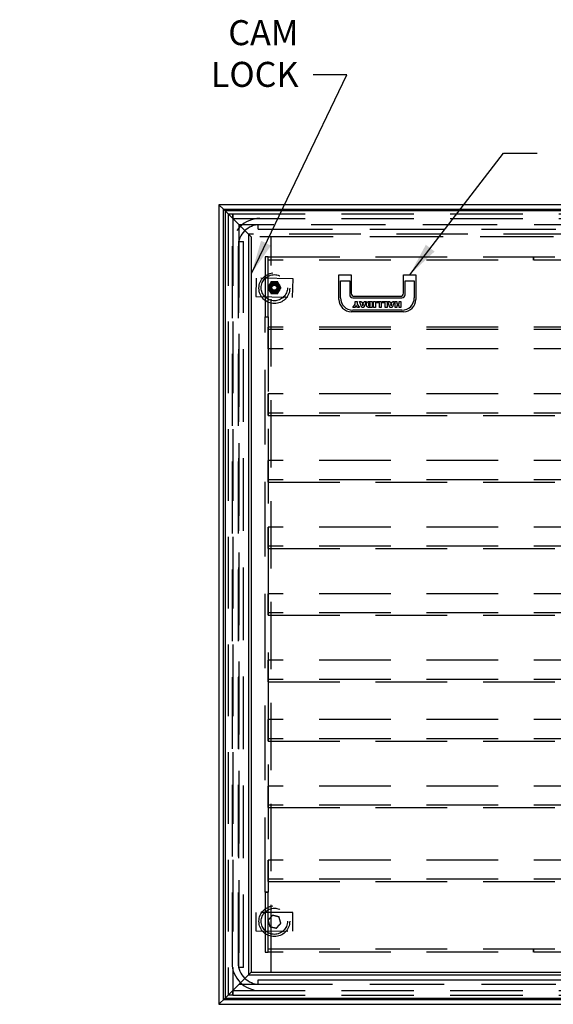
# Model space of a CAD drawing. Extents: x 0.17 to 7.88, y 0.52 to 10.
# Drawn here: x 0.17 to 2.15, y 4.13 to 7.79 of the extents above; entities that cross this region are included whole.
import ezdxf

# ---------------------------------------------------------------- set-up
doc = ezdxf.new("R2010")
doc.units = 0
doc.header["$MEASUREMENT"] = 0
for name, pattern in [('DASHED', [0.2067, 0.1654, -0.0413]), ('HIDDEN', [0.375, 0.25, -0.125]), ('SMALL-HIDDEN', [0.17, 0.125, -0.045])]:
    doc.linetypes.add(name, pattern=pattern)
for name, color, linetype in [('DIMENSIONS', 5, 'CONTINUOUS'), ('Hidden', 3, 'HIDDEN'), ('Object', 1, 'CONTINUOUS'), ('Z10_Hidden', 3, 'SMALL-HIDDEN')]:
    doc.layers.add(name, color=color, linetype=linetype)
doc.layers.add('Hidden (ANSI)', color=7, linetype='DASHED', lineweight=35)
doc.styles.add('ROMAND', font='romans.shx')
doc.styles.get("Standard").update_dxf_attribs({"font": 'SIMPLEX'})
doc.dimstyles.get("Standard").update_dxf_attribs({"dimtxt": 0.18, "dimasz": 0.18, "dimexe": 0.18, "dimexo": 0.0625, "dimgap": 0.09, "dimtad": 0, "dimtih": 1, "dimtoh": 1, "dimdec": 4, "dimzin": 0, "dimdsep": 46, "dimtxsty": 'Standard', "dimcen": 0.09, "dimadec": 0, "dimazin": 0, "dimtfac": 1, "dimtdec": 4, "dimtofl": 0, "dimtmove": 0, "dimatfit": 3, "dimfxl": 1, "dimtolj": 1, "dimtzin": 0, "dimarcsym": 0})

msp = doc.modelspace()

# ---------------------------------------------------------------- linework, layer by layer
at = {"layer": 'Hidden', "color": 0, "ltscale": 1.066696}
for p, q in [((0.94, 7.0704), (0.94, 4.1675)), ((0.9571, 7.0704), (0.9571, 4.1675))]:
    msp.add_line(p, q, dxfattribs=at)
at = {"layer": 'Hidden', "color": 0, "ltscale": 1.076864}
for p, q in [((0.9571, 7.0704), (3.2771, 7.0704)), ((0.9571, 7.0533), (3.2771, 7.0533)), ((0.9571, 4.1847), (3.2771, 4.1847)), ((0.9571, 4.1675), (3.2771, 4.1675))]:
    msp.add_line(p, q, dxfattribs=at)
at = {"layer": 'Hidden', "color": 0, "ltscale": 1.082399}
msp.add_line((0.98, 7.0304), (0.98, 4.2075), dxfattribs=at)
at = {"layer": 'Hidden', "color": 0, "ltscale": 0.247946}
for p, q in [((1.0514, 7.0304), (0.98, 7.0304)), ((0.98, 4.2075), (1.0514, 4.2075))]:
    msp.add_line(p, q, dxfattribs=at)
at = {"layer": 'Hidden', "color": 0, "ltscale": 0.059422}
for p, q in [((1.0514, 7.0133), (1.0514, 7.0304)), ((0.9971, 4.2704), (0.98, 4.2704)), ((1.0514, 4.2075), (1.0514, 4.2247)), ((0.9571, 4.1675), (0.9571, 4.1847)), ((0.9571, 4.1675), (0.94, 4.1675))]:
    msp.add_line(p, q, dxfattribs=at)
at = {"layer": 'Hidden', "color": 0, "ltscale": 1.105728}
for p, q in [((3.1828, 7.0304), (1.0514, 7.0304)), ((1.0514, 7.0133), (3.1828, 7.0133)), ((1.0514, 4.2075), (3.1828, 4.2075))]:
    msp.add_line(p, q, dxfattribs=at)
at = {"layer": 'Hidden', "color": 0, "ltscale": 1.060212}
msp.add_line((3.42, 6.9947), (1.0156, 6.9947), dxfattribs=at)
at = {"layer": 'Hidden', "color": 0, "ltscale": 1.081204}
for p, q in [((0.98, 4.2704), (0.98, 6.9675)), ((0.9971, 4.2704), (0.9971, 6.9675))]:
    msp.add_line(p, q, dxfattribs=at)
at = {"layer": 'Hidden', "color": 0, "ltscale": 1.090131}
msp.add_line((3.3743, 6.9847), (1.0257, 6.9847), dxfattribs=at)
at = {"layer": 'Hidden', "color": 0}
msp.add_line((1.1, 4.2533), (1.1, 6.9847), dxfattribs=at)
at = {"layer": 'Hidden', "color": 0, "ltscale": 1.06746}
for p, q in [((0.9543, 6.9504), (0.9543, 4.2875)), ((0.9771, 6.9504), (0.9771, 4.2875))]:
    msp.add_line(p, q, dxfattribs=at)
at = {"layer": 'Hidden', "color": 0, "ltscale": 0.982704}
for p, q in [((1.0771, 6.9104), (1.0771, 6.6875)), ((1.0771, 4.5504), (1.0771, 4.3275))]:
    msp.add_line(p, q, dxfattribs=at)
at = {"layer": 'Hidden', "color": 0, "ltscale": 0.039581}
for p, q in [((1.0886, 6.9104), (1.0771, 6.9104)), ((1.0886, 6.899), (1.0886, 6.9104)), ((1.0771, 6.6875), (1.0886, 6.6875)), ((1.0771, 4.3275), (1.0886, 4.3275)), ((1.0886, 4.3275), (1.0886, 4.339))]:
    msp.add_line(p, q, dxfattribs=at)
at = {"layer": 'Hidden', "color": 0, "ltscale": 1.064226}
for p, q in [((1.0886, 6.9104), (3.14, 6.9104)), ((3.14, 6.899), (1.0886, 6.899)), ((3.14, 6.649), (1.0886, 6.649)), ((3.14, 6.6403), (1.0886, 6.6403)), ((3.14, 6.569), (1.0886, 6.569)), ((3.14, 6.4015), (1.0886, 6.4015)), ((3.14, 6.3302), (1.0886, 6.3302)), ((1.0886, 6.3215), (3.14, 6.3215)), ((3.14, 6.154), (1.0886, 6.154)), ((3.14, 6.0827), (1.0886, 6.0827)), ((1.0886, 6.074), (3.14, 6.074)), ((3.14, 5.9065), (1.0886, 5.9065)), ((3.14, 5.8352), (1.0886, 5.8352)), ((1.0886, 5.8265), (3.14, 5.8265)), ((3.14, 5.659), (1.0886, 5.659)), ((3.14, 5.5877), (1.0886, 5.5877)), ((1.0886, 5.579), (3.14, 5.579)), ((3.14, 5.4115), (1.0886, 5.4115)), ((3.14, 5.3402), (1.0886, 5.3402)), ((1.0886, 5.3315), (3.14, 5.3315)), ((3.14, 5.1915), (1.0886, 5.1915)), ((3.14, 5.1202), (1.0886, 5.1202)), ((1.0886, 5.1115), (3.14, 5.1115)), ((3.14, 4.944), (1.0886, 4.944)), ((3.14, 4.8727), (1.0886, 4.8727)), ((1.0886, 4.864), (3.14, 4.864)), ((3.14, 4.669), (1.0886, 4.669)), ((3.14, 4.5977), (1.0886, 4.5977)), ((1.0886, 4.589), (3.14, 4.589)), ((1.0886, 4.339), (3.14, 4.339)), ((3.14, 4.3275), (1.0886, 4.3275))]:
    msp.add_line(p, q, dxfattribs=at)
at = {"layer": 'Hidden', "color": 0, "ltscale": 0.932309}
for p, q in [((1.0886, 6.6875), (1.0886, 6.899)), ((1.0886, 4.339), (1.0886, 4.5504))]:
    msp.add_line(p, q, dxfattribs=at)
at = {"layer": 'Hidden', "color": 0, "ltscale": 0.237987}
for p, q in [((1.0436, 6.8318), (1.0421, 6.7633)), ((1.1793, 6.7604), (1.1807, 6.8289)), ((1.0432, 4.4747), (1.0429, 4.4061)), ((1.1801, 4.4055), (1.1804, 4.474))]:
    msp.add_line(p, q, dxfattribs=at)
at = {"layer": 'Hidden', "color": 0, "ltscale": 0.476074}
for p, q in [((1.1807, 6.8289), (1.0436, 6.8318)), ((1.0421, 6.7633), (1.1793, 6.7604)), ((1.1804, 4.474), (1.0432, 4.4747)), ((1.0429, 4.4061), (1.1801, 4.4055))]:
    msp.add_line(p, q, dxfattribs=at)
at = {"layer": 'Hidden', "color": 0, "ltscale": 0.034265}
for p, q in [((1.0916, 6.7965), (1.1019, 6.8135)), ((1.1019, 6.8135), (1.1217, 6.813)), ((1.1217, 6.813), (1.1312, 6.7957)), ((1.1012, 6.7792), (1.0916, 6.7965)), ((1.121, 6.7788), (1.1012, 6.7792)), ((1.1312, 6.7957), (1.121, 6.7788))]:
    msp.add_line(p, q, dxfattribs=at)
at = {"layer": 'Hidden', "color": 0, "ltscale": 1.108692}
for p, q in [((1.0771, 4.5504), (1.0771, 6.6875)), ((1.0886, 6.6875), (1.0886, 4.5504))]:
    msp.add_line(p, q, dxfattribs=at)
at = {"layer": 'Hidden', "color": 0, "ltscale": 1.055472}
for centre in [(1.1114, 6.7943), (1.1114, 4.4418)]:
    msp.add_circle(centre, 0.0571, dxfattribs=at)
at = {"layer": 'Hidden', "color": 0}
for centre, radius in [((1.1114, 6.7961), 0.0486), ((1.1114, 6.7961), 0.0214), ((1.1114, 4.4418), 0.0486)]:
    msp.add_circle(centre, radius, dxfattribs=at)
at = {"layer": 'Hidden', "color": 0, "ltscale": 0.373886}
msp.add_circle((1.1114, 6.7961), 0.0171, dxfattribs=at)
at = {"layer": 'Hidden', "color": 0, "ltscale": 0.342721}
msp.add_circle((1.1114, 6.7961), 0.0157, dxfattribs=at)
at = {"layer": 'Hidden', "color": 0, "ltscale": 0.311555}
msp.add_circle((1.1114, 6.7961), 0.0143, dxfattribs=at)
at = {"layer": 'Hidden', "color": 0, "ltscale": 0.311761}
msp.add_circle((1.1114, 6.7961), 0.0143, dxfattribs=at)
at = {"layer": 'Hidden', "color": 0, "ltscale": 0.262688}
msp.add_circle((1.1114, 6.7961), 0.012, dxfattribs=at)
at = {"layer": 'Hidden', "color": 0, "ltscale": 0.255941}
msp.add_circle((1.1114, 6.7961), 0.0117, dxfattribs=at)
at = {"layer": 'Hidden', "color": 0, "ltscale": 0.249224}
msp.add_circle((1.1114, 6.7961), 0.0114, dxfattribs=at)
at = {"layer": 'Hidden', "color": 0, "ltscale": 0.202167}
msp.add_circle((1.1114, 6.7961), 0.00927, dxfattribs=at)
at = {"layer": 'Hidden', "color": 0, "ltscale": 0.436217}
for centre, start, end in [((1.0571, 6.9504), 90, 180), ((1.0571, 4.2875), 180, 270)]:
    msp.add_arc(centre, 0.08, start, end, dxfattribs=at)
at = {"layer": 'Hidden', "color": 0, "ltscale": 0.560879}
msp.add_arc((1.0571, 4.2875), 0.1029, 180, 270, dxfattribs=at)
at = {"layer": 'Hidden', "color": 0}
for points in [[(1.0928, 6.8068), (1.09, 6.8019), (1.0867, 6.7961)], [(1.099, 6.8176), (1.0957, 6.8118), (1.0928, 6.8068)], [(1.1114, 6.8176), (1.1057, 6.8176), (1.099, 6.8176)], [(1.1238, 6.8176), (1.1172, 6.8176), (1.1114, 6.8176)], [(1.13, 6.8068), (1.1271, 6.8118), (1.1238, 6.8176)], [(1.1362, 6.7961), (1.1329, 6.8019), (1.13, 6.8068)], [(1.0867, 6.7961), (1.09, 6.7904), (1.0928, 6.7854)], [(1.0928, 6.7854), (1.0957, 6.7804), (1.099, 6.7747)], [(1.099, 6.7747), (1.1057, 6.7747), (1.1114, 6.7747)], [(1.1114, 6.7747), (1.1172, 6.7747), (1.1238, 6.7747)], [(1.1238, 6.7747), (1.1271, 6.7804), (1.13, 6.7854)], [(1.13, 6.7854), (1.1329, 6.7904), (1.1362, 6.7961)], [(1.1047, 4.4638), (1.1001, 4.459), (1.0962, 4.4549)], [(1.1167, 4.4609), (1.1112, 4.4623), (1.1047, 4.4638)], [(1.0962, 4.4549), (1.0922, 4.4507), (1.0876, 4.446)], [(1.0876, 4.446), (1.0894, 4.4396), (1.0911, 4.4341)], [(1.0911, 4.4341), (1.0927, 4.4286), (1.0945, 4.4222)], [(1.1288, 4.4579), (1.1223, 4.4595), (1.1167, 4.4609)], [(1.1271, 4.4252), (1.1311, 4.4294), (1.1357, 4.4342)], [(1.1322, 4.4461), (1.1306, 4.4516), (1.1288, 4.4579)], [(1.1357, 4.4342), (1.1338, 4.4405), (1.1322, 4.4461)], [(1.0945, 4.4222), (1.101, 4.4206), (1.1065, 4.4192)], [(1.1065, 4.4192), (1.1121, 4.4179), (1.1186, 4.4163)], [(1.1186, 4.4163), (1.1232, 4.4211), (1.1271, 4.4252)]]:
    msp.add_rational_spline(points, [1, 1.0379548493, 1], degree=2, dxfattribs=at)
at = {"layer": 'Hidden (ANSI)', "color": 0, "ltscale": 0.059422}
msp.add_line((0.9571, 7.0533), (0.9571, 7.0704), dxfattribs=at)
at = {"layer": 'Hidden (ANSI)', "color": 0, "ltscale": 0.039581}
for p, q in [((2.0743, 6.899), (2.0743, 6.9104)), ((1.0886, 4.5504), (1.0771, 4.5504)), ((2.0743, 4.3275), (2.0743, 4.339))]:
    msp.add_line(p, q, dxfattribs=at)
at = {"layer": 'Hidden (ANSI)', "color": 0, "ltscale": 0.277668}
for p, q in [((1.0886, 6.569), (1.0886, 6.649)), ((1.0886, 6.3215), (1.0886, 6.4015)), ((1.0886, 6.074), (1.0886, 6.154)), ((1.0886, 5.8265), (1.0886, 5.9065)), ((1.0886, 5.579), (1.0886, 5.659)), ((1.0886, 5.3315), (1.0886, 5.4115)), ((1.0886, 5.1115), (1.0886, 5.1915)), ((1.0886, 4.864), (1.0886, 4.944)), ((1.0886, 4.589), (1.0886, 4.669))]:
    msp.add_line(p, q, dxfattribs=at)
at = {"layer": 'Object', "color": 0}
for p, q in [((0.9057, 7.1047), (0.9057, 4.1333)), ((0.9228, 7.0875), (0.9057, 7.1047)), ((3.42, 7.1047), (0.9057, 7.1047)), ((0.9228, 4.1504), (0.9228, 7.0875)), ((0.9286, 7.0818), (0.9228, 7.0875)), ((0.9228, 7.0875), (3.4748, 7.0875)), ((3.3743, 7.0818), (0.9286, 7.0818)), ((0.9286, 7.0818), (0.9286, 4.1561)), ((1.3513, 6.7528), (1.3513, 6.8442)), ((1.3513, 6.8442), (1.397, 6.8442)), ((1.397, 6.8442), (1.397, 6.7756)), ((1.5913, 6.7756), (1.5913, 6.8442)), ((1.5913, 6.8442), (1.637, 6.8442)), ((1.637, 6.8442), (1.637, 6.7528)), ((1.357, 6.8213), (1.3913, 6.8213)), ((1.357, 6.7585), (1.357, 6.8213)), ((1.3913, 6.8213), (1.3913, 6.7699)), ((1.597, 6.8213), (1.6312, 6.8213)), ((1.597, 6.7699), (1.597, 6.8213)), ((1.6312, 6.8213), (1.6312, 6.7585)), ((1.4027, 6.7585), (1.5855, 6.7585)), ((1.4028, 6.7223), (1.4117, 6.7356)), ((1.4085, 6.7642), (1.5798, 6.7642)), ((1.4117, 6.7356), (1.4117, 6.7452)), ((1.4117, 6.7452), (1.4188, 6.7452)), ((1.4188, 6.7452), (1.4188, 6.7356)), ((1.4188, 6.7356), (1.4277, 6.7223)), ((1.4276, 6.7452), (1.435, 6.7452)), ((1.4362, 6.7223), (1.4276, 6.7452)), ((1.435, 6.7452), (1.4362, 6.7414)), ((1.4362, 6.7414), (1.4442, 6.7414)), ((1.4426, 6.7365), (1.4376, 6.7365)), ((1.4376, 6.7365), (1.4401, 6.7283)), ((1.4401, 6.7283), (1.4426, 6.7365)), ((1.4525, 6.7452), (1.4439, 6.7223)), ((1.4442, 6.7414), (1.4453, 6.7452)), ((1.4453, 6.7452), (1.4525, 6.7452)), ((1.4645, 6.7452), (1.4749, 6.7452)), ((1.4679, 6.74), (1.4661, 6.74)), ((1.4679, 6.7275), (1.4679, 6.74)), ((1.4749, 6.7452), (1.4749, 6.7223)), ((1.4801, 6.7223), (1.4801, 6.7452)), ((1.4801, 6.7452), (1.4872, 6.7452)), ((1.4872, 6.7452), (1.4872, 6.7223)), ((1.4907, 6.7452), (1.5088, 6.7452)), ((1.4907, 6.7396), (1.4907, 6.7452)), ((1.5017, 6.7396), (1.4907, 6.7396)), ((1.5017, 6.7223), (1.5017, 6.7396)), ((1.5088, 6.7452), (1.5088, 6.7223)), ((1.512, 6.7396), (1.512, 6.7452)), ((1.512, 6.7452), (1.5301, 6.7452)), ((1.523, 6.7396), (1.512, 6.7396)), ((1.523, 6.7223), (1.523, 6.7396)), ((1.5301, 6.7452), (1.5301, 6.7223)), ((1.5324, 6.7452), (1.5398, 6.7452)), ((1.5409, 6.7223), (1.5324, 6.7452)), ((1.5398, 6.7452), (1.5409, 6.7414)), ((1.5409, 6.7414), (1.5489, 6.7414)), ((1.5474, 6.7365), (1.5424, 6.7365)), ((1.5424, 6.7365), (1.5449, 6.7283)), ((1.5449, 6.7283), (1.5474, 6.7365)), ((1.5573, 6.7452), (1.5487, 6.7223)), ((1.5489, 6.7414), (1.55, 6.7452)), ((1.55, 6.7452), (1.5573, 6.7452)), ((1.5596, 6.7223), (1.5596, 6.7452)), ((1.5596, 6.7452), (1.5667, 6.7452)), ((1.5667, 6.7452), (1.5667, 6.736)), ((1.5667, 6.736), (1.5745, 6.736)), ((1.5745, 6.736), (1.5745, 6.7452)), ((1.5745, 6.7452), (1.5815, 6.7452)), ((1.5815, 6.7452), (1.5815, 6.7223)), ((1.5913, 6.7071), (1.397, 6.7071)), ((1.5855, 6.7128), (1.4027, 6.7128)), ((1.4106, 6.7223), (1.4028, 6.7223)), ((1.4152, 6.73), (1.4106, 6.7223)), ((1.4198, 6.7223), (1.4152, 6.73)), ((1.4277, 6.7223), (1.4198, 6.7223)), ((1.4439, 6.7223), (1.4362, 6.7223)), ((1.4749, 6.7223), (1.4645, 6.7223)), ((1.4661, 6.7275), (1.4679, 6.7275)), ((1.4872, 6.7223), (1.4801, 6.7223)), ((1.5088, 6.7223), (1.5017, 6.7223)), ((1.5301, 6.7223), (1.523, 6.7223)), ((1.5487, 6.7223), (1.5409, 6.7223)), ((1.5667, 6.7223), (1.5596, 6.7223)), ((1.5745, 6.7303), (1.5667, 6.7303)), ((1.5667, 6.7303), (1.5667, 6.7223)), ((1.5745, 6.7223), (1.5745, 6.7303)), ((1.5815, 6.7223), (1.5745, 6.7223)), ((0.9286, 4.1561), (0.9057, 4.1333)), ((3.4748, 4.1504), (0.9228, 4.1504)), ((0.9286, 4.1561), (3.3743, 4.1561)), ((0.9057, 4.1333), (3.42, 4.1333))]:
    msp.add_line(p, q, dxfattribs=at)
at = {"layer": 'Object', "color": 0, "ltscale": 0.476846}
for p, q in [((0.9286, 7.0818), (1.0257, 6.9847)), ((0.9286, 4.1561), (1.0257, 4.2533))]:
    msp.add_line(p, q, dxfattribs=at)
at = {"layer": 'Object', "color": 0, "ltscale": 1.103011}
msp.add_line((1.0156, 6.9947), (1.0156, 4.2432), dxfattribs=at)
at = {"layer": 'Object', "color": 0, "ltscale": 1.094948}
msp.add_line((1.0257, 6.9847), (1.0257, 4.2533), dxfattribs=at)
at = {"layer": 'Object', "color": 0, "ltscale": 1.090131}
msp.add_line((1.0257, 4.2533), (3.3743, 4.2533), dxfattribs=at)
at = {"layer": 'Object', "color": 0, "ltscale": 1.060212}
msp.add_line((1.0156, 4.2432), (3.42, 4.2432), dxfattribs=at)
at = {"layer": 'Object', "color": 0, "ltscale": 1.105728}
msp.add_line((1.0514, 4.2247), (3.1828, 4.2247), dxfattribs=at)
at = {"layer": 'Object', "color": 0}
for centre, radius, start, end in [((1.4027, 6.7699), 0.0114, 180, 270), ((1.4085, 6.7756), 0.0114, 180, 270), ((1.5798, 6.7756), 0.0114, 270, 0), ((1.5855, 6.7699), 0.0114, 270, 0), ((1.397, 6.7528), 0.0457, 180, 270), ((1.4027, 6.7585), 0.0457, 180, 270), ((1.5855, 6.7585), 0.0457, 270, 0), ((1.5913, 6.7528), 0.0457, 270, 0)]:
    msp.add_arc(centre, radius, start, end, dxfattribs=at)
for points in [[(1.4539, 6.7337), (1.4539, 6.7374), (1.4556, 6.7414), (1.4585, 6.7441), (1.4603, 6.7446)], [(1.4645, 6.7223), (1.4614, 6.7223), (1.4575, 6.724), (1.455, 6.7272), (1.4539, 6.7314), (1.4539, 6.7337)], [(1.4603, 6.7446), (1.4626, 6.7452), (1.4645, 6.7452)], [(1.4661, 6.74), (1.464, 6.74), (1.4621, 6.739), (1.461, 6.7366), (1.461, 6.7338)], [(1.461, 6.7338), (1.461, 6.7302), (1.4634, 6.7275), (1.4661, 6.7275)]]:
    msp.add_open_spline(points, degree=2, dxfattribs=at)
at = {"layer": 'Z10_Hidden', "color": 0, "ltscale": 0.059422}
for p, q in [((0.94, 7.0704), (0.9571, 7.0704)), ((0.98, 6.9675), (0.9971, 6.9675))]:
    msp.add_line(p, q, dxfattribs=at)
at = {"layer": 'Z10_Hidden', "color": 0, "ltscale": 0.560879}
msp.add_arc((1.0571, 6.9504), 0.1029, 90, 180, dxfattribs=at)

# ---------------------------------------------------------------- texts
at = {"layer": 'DIMENSIONS', "color": 0, "insert": (1.2013, 7.5134), "char_height": 0.093, "attachment_point": 9, "style": 'ROMAND'}
msp.add_mtext('CAM\\PLOCK', dxfattribs=at)

# ---------------------------------------------------------------- leaders
at = {"layer": 'DIMENSIONS', "color": 0, "annotation_type": 0, "has_hookline": 1}
for points, hookline_direction in [([(1.0265, 6.8489), (1.3805, 7.5877), (1.2555, 7.5877)], 1), ([(1.6141, 6.8442), (1.9624, 7.2964), (2.0874, 7.2964)], 0)]:
    msp.add_leader(points, dimstyle='Standard', override={"dimasz": 0.125, "dimgap": 0.09, "dimtad": 0}, dxfattribs=dict(at, hookline_direction=hookline_direction))

doc.saveas('drawing.dxf')
